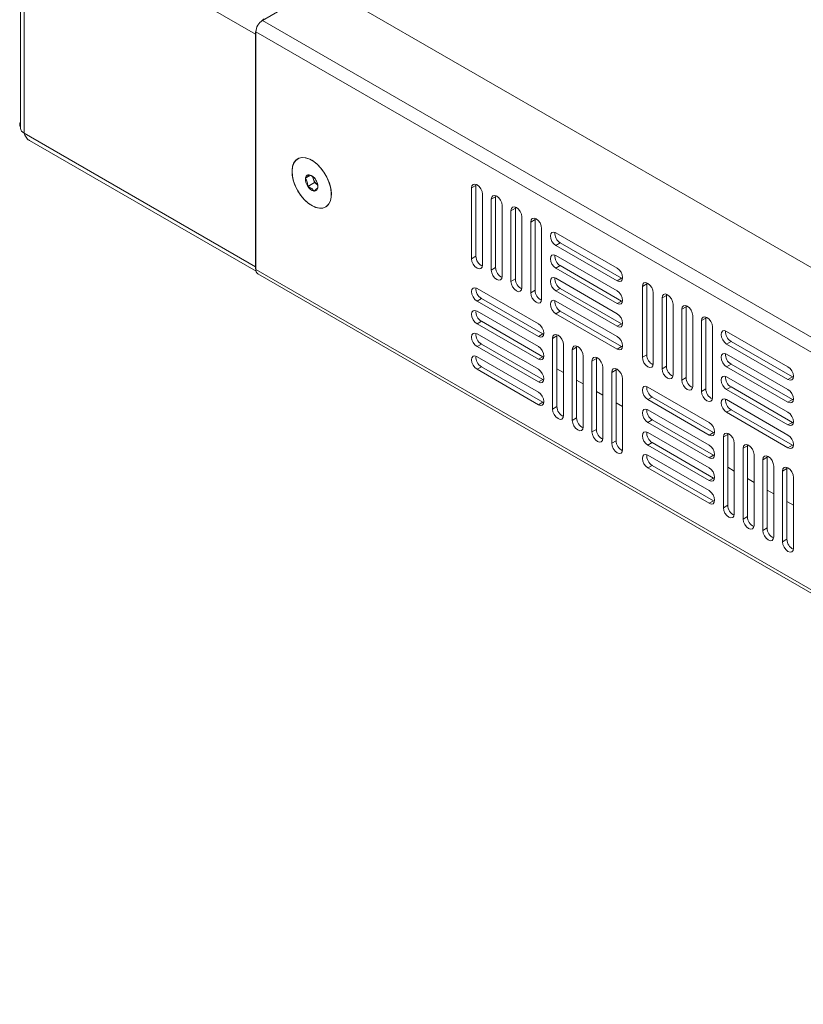
# Model space of a CAD drawing. Units: millimetres. Extents: x 694 to 4258, y 391 to 3080.
# Drawn here: x 2774 to 3027, y 1527 to 1845 of the extents above; entities that cross this region are included whole.
import ezdxf

# ---------------------------------------------------------------- set-up
doc = ezdxf.new("R2010")
doc.units = ezdxf.units.MM

msp = doc.modelspace()

# ---------------------------------------------------------------- linework, layer by layer
at = {"color": 7, "linetype": 'Continuous', "lineweight": 15}
for p, q in [((2773.768, 1884.699), (2773.768, 1809.577)), ((2849.66, 1839.931), (2774.94, 1883.066)), ((2774.94, 1883.066), (2774.94, 1807.945)), ((2871.347, 1855.578), (2851.901, 1844.353)), ((3280.054, 1619.636), (2871.347, 1855.578)), ((3260.609, 1608.411), (2851.901, 1844.353)), ((2849.66, 1839.931), (2849.66, 1839.115)), ((2849.78, 1839.184), (2849.66, 1839.115)), ((2849.66, 1839.115), (2849.661, 1839.114)), ((2849.661, 1839.114), (2849.78, 1839.183)), ((2849.661, 1836.665), (2849.661, 1839.114)), ((2849.78, 1840.679), (3258.488, 1604.737)), ((2849.78, 1763.924), (2849.78, 1840.679)), ((2849.78, 1836.733), (2849.661, 1836.665)), ((2849.78, 1836.599), (2849.661, 1836.665)), ((2849.661, 1768.075), (2849.661, 1836.665)), ((2773.527, 1811.211), (2773.768, 1811.35)), ((2773.768, 1811.072), (2773.527, 1811.211)), ((2773.527, 1810.394), (2773.527, 1811.211)), ((2773.527, 1810.394), (2773.768, 1810.255)), ((2774.94, 1807.945), (2849.66, 1764.81)), ((2776.725, 1805.561), (2849.848, 1763.348)), ((2868.412, 1798.861), (2867.812, 1799.208)), ((2865.787, 1793.367), (2867.419, 1794.309)), ((2868.3, 1793.277), (2868.103, 1793.939)), ((2868.691, 1791.963), (2866.569, 1790.738)), ((2868.691, 1791.963), (2868.3, 1793.277)), ((2869.702, 1791.225), (2868.691, 1791.963)), ((2919.43, 1790.264), (2920.844, 1791.08)), ((2919.43, 1790.264), (2919.43, 1767.401)), ((2920.874, 1791.437), (2920.844, 1791.08)), ((2920.844, 1791.08), (2920.844, 1768.217)), ((2874.147, 1788.234), (2874.147, 1788.926)), ((2922.965, 1765.36), (2922.965, 1788.223)), ((2925.794, 1786.59), (2927.208, 1787.406)), ((2927.238, 1787.763), (2927.208, 1787.406)), ((2927.208, 1787.406), (2927.208, 1764.543)), ((2925.794, 1786.59), (2925.794, 1763.727)), ((2929.329, 1761.686), (2929.329, 1784.549)), ((2933.602, 1784.089), (2933.572, 1783.732)), ((2932.158, 1782.916), (2933.572, 1783.732)), ((2932.158, 1782.916), (2932.158, 1760.053)), ((2933.572, 1783.732), (2933.572, 1760.869)), ((2935.693, 1758.012), (2935.693, 1780.875)), ((2938.522, 1779.242), (2939.936, 1780.059)), ((2938.522, 1779.242), (2938.522, 1756.379)), ((2939.966, 1780.415), (2939.936, 1780.059)), ((2939.936, 1780.059), (2939.936, 1757.195)), ((2942.057, 1754.338), (2942.057, 1777.201)), ((2966.453, 1764.343), (2946.654, 1775.773)), ((2946.654, 1771.69), (2948.068, 1772.506)), ((2946.654, 1771.69), (2966.453, 1760.26)), ((2948.068, 1772.506), (2967.867, 1761.077)), ((2849.661, 1765.626), (2849.661, 1768.075)), ((2849.661, 1768.075), (2849.78, 1768.009)), ((2919.43, 1767.401), (2920.844, 1768.217)), ((2966.453, 1756.994), (2946.654, 1768.424)), ((2849.661, 1765.626), (2849.66, 1765.626)), ((2849.66, 1765.626), (2849.66, 1764.81)), ((2849.78, 1765.694), (2849.661, 1765.626)), ((2946.654, 1764.341), (2948.068, 1765.157)), ((2948.068, 1765.157), (2967.867, 1753.728)), ((3258.488, 1527.982), (2849.78, 1763.924)), ((2850.401, 1762.55), (3259.109, 1526.608)), ((2925.794, 1763.727), (2927.208, 1764.543)), ((2946.654, 1764.341), (2966.453, 1752.911)), ((2932.158, 1760.053), (2933.572, 1760.869)), ((2966.453, 1749.645), (2946.654, 1761.075)), ((2967.867, 1761.077), (2966.453, 1760.26)), ((2967.867, 1761.077), (2968.19, 1760.924)), ((2974.584, 1758.424), (2975.998, 1759.24)), ((2976.028, 1759.597), (2975.998, 1759.24)), ((2975.998, 1759.24), (2975.998, 1736.377)), ((2940.997, 1746.377), (2921.198, 1757.806)), ((2938.522, 1756.379), (2939.936, 1757.195)), ((2946.654, 1756.992), (2948.068, 1757.809)), ((2946.654, 1756.992), (2966.453, 1745.562)), ((2948.068, 1757.809), (2967.867, 1746.379)), ((2974.584, 1758.424), (2974.584, 1735.561)), ((2978.12, 1733.52), (2978.12, 1756.383)), ((2980.948, 1754.75), (2982.362, 1755.566)), ((2982.392, 1755.923), (2982.362, 1755.566)), ((2982.362, 1755.566), (2982.362, 1732.703)), ((2921.198, 1753.724), (2922.612, 1754.54)), ((2921.198, 1753.724), (2940.997, 1742.294)), ((2922.612, 1754.54), (2942.411, 1743.11)), ((2966.453, 1742.296), (2946.654, 1753.726)), ((2967.867, 1753.728), (2966.453, 1752.911)), ((2967.867, 1753.728), (2968.19, 1753.575)), ((2980.948, 1754.75), (2980.948, 1731.887)), ((2984.484, 1729.846), (2984.484, 1752.709)), ((2988.756, 1752.249), (2988.726, 1751.892)), ((2940.997, 1739.028), (2921.198, 1750.457)), ((2946.654, 1749.643), (2948.068, 1750.46)), ((2946.654, 1749.643), (2966.453, 1738.214)), ((2948.068, 1750.46), (2967.867, 1739.03)), ((2987.312, 1751.076), (2988.726, 1751.892)), ((2987.312, 1751.076), (2987.312, 1728.213)), ((2988.726, 1751.892), (2988.726, 1729.029)), ((2990.848, 1726.172), (2990.848, 1749.035)), ((2921.198, 1746.375), (2922.612, 1747.191)), ((2921.198, 1746.375), (2940.997, 1734.945)), ((2922.612, 1747.191), (2942.411, 1735.761)), ((2967.867, 1746.379), (2966.453, 1745.562)), ((2967.867, 1746.379), (2968.19, 1746.227)), ((2993.676, 1747.402), (2995.09, 1748.219)), ((2993.676, 1747.402), (2993.676, 1724.539)), ((2995.12, 1748.575), (2995.09, 1748.219)), ((2995.09, 1748.219), (2995.09, 1725.356)), ((2940.997, 1731.679), (2921.198, 1743.109)), ((2942.411, 1743.11), (2940.997, 1742.294)), ((2942.411, 1743.11), (2942.735, 1742.958)), ((2947.037, 1742.855), (2947.007, 1742.498)), ((2997.212, 1722.498), (2997.212, 1745.361)), ((3021.607, 1732.503), (3001.808, 1743.933)), ((2921.198, 1739.026), (2922.612, 1739.842)), ((2922.612, 1739.842), (2942.411, 1728.413)), ((2945.593, 1741.682), (2947.007, 1742.498)), ((2945.593, 1741.682), (2945.593, 1718.819)), ((2947.007, 1742.498), (2947.007, 1719.635)), ((2949.128, 1716.778), (2949.128, 1739.641)), ((3001.808, 1739.85), (3003.222, 1740.666)), ((3001.808, 1739.85), (3021.607, 1728.42)), ((3003.222, 1740.666), (3023.021, 1729.237)), ((2921.198, 1739.026), (2940.997, 1727.596)), ((2951.957, 1738.008), (2953.371, 1738.825)), ((2951.957, 1738.008), (2951.957, 1715.145)), ((2953.401, 1739.181), (2953.371, 1738.825)), ((2953.371, 1738.825), (2953.371, 1715.961)), ((2967.867, 1739.03), (2966.453, 1738.214)), ((2967.867, 1739.03), (2968.19, 1738.878)), ((2974.584, 1735.561), (2975.998, 1736.377)), ((3021.607, 1725.154), (3001.808, 1736.584)), ((2940.997, 1724.33), (2921.198, 1735.76)), ((2942.411, 1735.761), (2940.997, 1734.945)), ((2942.411, 1735.761), (2942.735, 1735.609)), ((2955.492, 1713.104), (2955.492, 1735.967)), ((2958.321, 1734.334), (2959.735, 1735.151)), ((2958.321, 1734.334), (2958.321, 1711.471)), ((2959.765, 1735.507), (2959.735, 1735.151)), ((2959.735, 1735.151), (2959.735, 1712.288)), ((3001.808, 1732.501), (3003.222, 1733.318)), ((3003.222, 1733.318), (3023.021, 1721.888)), ((2921.198, 1731.677), (2922.612, 1732.493)), ((2921.198, 1731.677), (2940.997, 1720.247)), ((2922.612, 1732.493), (2942.411, 1721.064)), ((2947.007, 1731.88), (2949.128, 1730.655)), ((2961.856, 1709.43), (2961.856, 1732.293)), ((2964.685, 1730.66), (2966.099, 1731.477)), ((2964.685, 1730.66), (2964.685, 1707.797)), ((2966.129, 1731.834), (2966.099, 1731.477)), ((2966.099, 1731.477), (2966.099, 1708.614)), ((2980.948, 1731.887), (2982.362, 1732.703)), ((3001.808, 1732.501), (3021.607, 1721.071)), ((2942.411, 1728.413), (2940.997, 1727.596)), ((2942.411, 1728.413), (2942.735, 1728.26)), ((2953.371, 1728.206), (2955.492, 1726.981)), ((2968.22, 1705.756), (2968.22, 1728.619)), ((2987.312, 1728.213), (2988.726, 1729.029)), ((3021.607, 1717.805), (3001.808, 1729.235)), ((3023.021, 1729.237), (3021.607, 1728.42)), ((3023.021, 1729.237), (3023.345, 1729.084)), ((2959.735, 1724.532), (2961.856, 1723.307)), ((2996.151, 1714.537), (2976.352, 1725.966)), ((2993.676, 1724.539), (2995.09, 1725.356)), ((3001.808, 1725.152), (3003.222, 1725.969)), ((3001.808, 1725.152), (3021.607, 1713.723)), ((3003.222, 1725.969), (3023.021, 1714.539)), ((2942.411, 1721.064), (2940.997, 1720.247)), ((2942.411, 1721.064), (2942.735, 1720.911)), ((2966.099, 1720.858), (2968.22, 1719.633)), ((2976.352, 1721.884), (2977.766, 1722.7)), ((2976.352, 1721.884), (2996.151, 1710.454)), ((2977.766, 1722.7), (2997.565, 1711.27)), ((3021.607, 1710.456), (3001.808, 1721.886)), ((3023.021, 1721.888), (3021.607, 1721.071)), ((3023.021, 1721.888), (3023.345, 1721.736)), ((2947.007, 1719.635), (2945.593, 1718.819)), ((2996.151, 1707.188), (2976.352, 1718.618)), ((3001.808, 1717.803), (3003.222, 1718.62)), ((3001.808, 1717.803), (3021.607, 1706.374)), ((3003.222, 1718.62), (3023.021, 1707.19)), ((2953.371, 1715.961), (2951.957, 1715.145)), ((2976.352, 1714.535), (2977.766, 1715.351)), ((2976.352, 1714.535), (2996.151, 1703.105)), ((2977.766, 1715.351), (2997.565, 1703.922)), ((3023.021, 1714.539), (3021.607, 1713.723)), ((3023.021, 1714.539), (3023.345, 1714.387)), ((2959.735, 1712.288), (2958.321, 1711.471)), ((2996.151, 1699.839), (2976.352, 1711.269)), ((2997.565, 1711.27), (2996.151, 1710.454)), ((2997.565, 1711.27), (2997.889, 1711.118)), ((3002.191, 1711.015), (3002.161, 1710.658)), ((2966.099, 1708.614), (2964.685, 1707.797)), ((2976.352, 1707.186), (2977.766, 1708.002)), ((2977.766, 1708.002), (2997.565, 1696.573)), ((3000.747, 1709.842), (3002.161, 1710.658)), ((3000.747, 1709.842), (3000.747, 1686.979)), ((3002.161, 1710.658), (3002.161, 1687.795)), ((3004.283, 1684.938), (3004.283, 1707.801)), ((2976.352, 1707.186), (2996.151, 1695.756)), ((3007.111, 1706.168), (3008.525, 1706.985)), ((3007.111, 1706.168), (3007.111, 1683.305)), ((3008.555, 1707.341), (3008.525, 1706.985)), ((3008.525, 1706.985), (3008.525, 1684.121)), ((3023.021, 1707.19), (3021.607, 1706.374)), ((3023.021, 1707.19), (3023.345, 1707.038)), ((2996.151, 1692.49), (2976.352, 1703.92)), ((2997.565, 1703.922), (2996.151, 1703.105)), ((2997.565, 1703.922), (2997.889, 1703.769)), ((3010.647, 1681.264), (3010.647, 1704.127)), ((3013.475, 1702.494), (3014.889, 1703.311)), ((3013.475, 1702.494), (3013.475, 1679.631)), ((3014.919, 1703.668), (3014.889, 1703.311)), ((3014.889, 1703.311), (3014.889, 1680.448)), ((2976.352, 1699.837), (2977.766, 1700.654)), ((2976.352, 1699.837), (2996.151, 1688.407)), ((2977.766, 1700.654), (2997.565, 1689.224)), ((3002.161, 1700.04), (3004.283, 1698.815)), ((3017.011, 1677.59), (3017.011, 1700.453)), ((3019.839, 1698.821), (3021.253, 1699.637)), ((3019.839, 1698.821), (3019.839, 1675.957)), ((3021.283, 1699.994), (3021.253, 1699.637)), ((3021.253, 1699.637), (3021.253, 1676.774)), ((2997.565, 1696.573), (2996.151, 1695.756)), ((2997.565, 1696.573), (2997.889, 1696.42)), ((3008.525, 1696.366), (3010.647, 1695.141)), ((3023.375, 1673.916), (3023.375, 1696.78)), ((3014.889, 1692.692), (3017.011, 1691.467)), ((2997.565, 1689.224), (2996.151, 1688.407)), ((2997.565, 1689.224), (2997.889, 1689.072)), ((3021.253, 1689.018), (3023.375, 1687.794)), ((3002.161, 1687.795), (3000.747, 1686.979)), ((3008.525, 1684.121), (3007.111, 1683.305)), ((3014.889, 1680.448), (3013.475, 1679.631)), ((3021.253, 1676.774), (3019.839, 1675.957))]:
    msp.add_line(p, q, dxfattribs=at)
at = {"color": 7, "linetype": 'Continuous', "lineweight": 15, "flags": 128}
for points in [[(2851.607, 1844.159), (2851.936, 1844.449), (2852.488, 1844.83)], [(2849.66, 1839.931), (2849.714, 1840.6), (2849.8, 1841.03)], [(2867.811, 1784.543), (2869.092, 1783.954), (2870.321, 1783.69), (2871.447, 1783.762), (2872.424, 1784.166), (2873.212, 1784.887), (2873.779, 1785.894), (2874.102, 1787.148), (2874.167, 1788.595), (2873.972, 1790.177), (2873.525, 1791.83), (2872.844, 1793.485), (2871.956, 1795.075), (2870.9, 1796.534), (2869.716, 1797.804), (2868.455, 1798.831), (2867.167, 1799.575), (2865.906, 1800.004), (2864.723, 1800.1), (2863.666, 1799.861), (2862.779, 1799.295), (2862.098, 1798.427), (2861.65, 1797.29), (2861.455, 1795.933), (2861.521, 1794.411), (2861.843, 1792.785), (2862.41, 1791.122), (2863.199, 1789.492), (2864.176, 1787.959), (2865.301, 1786.587), (2866.53, 1785.433), (2867.811, 1784.543)], [(2861.959, 1792.468), (2861.59, 1794.099), (2861.476, 1795.639), (2861.621, 1797.026), (2862.02, 1798.203), (2862.656, 1799.121), (2863.503, 1799.743), (2864.526, 1800.044), (2865.684, 1800.011), (2866.929, 1799.646), (2868.21, 1798.964), (2869.474, 1797.991), (2870.671, 1796.769), (2871.75, 1795.348), (2872.669, 1793.785), (2873.388, 1792.144), (2873.879, 1790.493), (2874.122, 1788.9), (2874.106, 1787.429), (2873.833, 1786.14), (2873.313, 1785.087), (2872.567, 1784.313), (2871.627, 1783.849), (2870.531, 1783.714), (2869.324, 1783.914), (2868.054, 1784.441), (2866.775, 1785.272), (2865.538, 1786.375), (2864.394, 1787.704), (2863.39, 1789.204), (2862.567, 1790.814), (2861.959, 1792.468)], [(2868.3, 1793.277), (2868.225, 1793.573), (2868.18, 1793.857)], [(2922.965, 1788.223), (2922.831, 1789.082), (2922.448, 1789.965), (2921.874, 1790.739), (2921.198, 1791.285), (2920.521, 1791.52), (2919.948, 1791.408), (2919.565, 1790.967), (2919.43, 1790.264)], [(2929.329, 1784.549), (2929.195, 1785.408), (2928.812, 1786.291), (2928.238, 1787.065), (2927.562, 1787.611), (2926.885, 1787.846), (2926.312, 1787.734), (2925.928, 1787.293), (2925.794, 1786.59)], [(2935.693, 1780.875), (2935.559, 1781.734), (2935.176, 1782.617), (2934.602, 1783.391), (2933.926, 1783.937), (2933.249, 1784.172), (2932.676, 1784.061), (2932.292, 1783.62), (2932.158, 1782.916)], [(2942.057, 1777.201), (2941.923, 1778.06), (2941.54, 1778.944), (2940.966, 1779.717), (2940.29, 1780.263), (2939.613, 1780.498), (2939.04, 1780.387), (2938.656, 1779.946), (2938.522, 1779.242)], [(2946.654, 1775.773), (2945.977, 1776.008), (2945.404, 1775.896), (2945.02, 1775.455), (2944.886, 1774.752), (2945.02, 1773.893), (2945.404, 1773.009), (2945.977, 1772.236), (2946.654, 1771.69)], [(2946.654, 1768.424), (2945.977, 1768.659), (2945.404, 1768.547), (2945.02, 1768.106), (2944.886, 1767.403), (2945.02, 1766.544), (2945.404, 1765.661), (2945.977, 1764.887), (2946.654, 1764.341)], [(2849.78, 1763.937), (2849.714, 1764.204), (2849.66, 1764.81)], [(2919.43, 1767.401), (2919.565, 1766.542), (2919.948, 1765.658), (2920.521, 1764.885), (2921.198, 1764.339), (2921.874, 1764.104), (2922.448, 1764.215), (2922.831, 1764.656), (2922.965, 1765.36)], [(2925.794, 1763.727), (2925.928, 1762.868), (2926.312, 1761.984), (2926.885, 1761.211), (2927.562, 1760.665), (2928.238, 1760.43), (2928.812, 1760.541), (2929.195, 1760.982), (2929.329, 1761.686)], [(2966.453, 1760.26), (2967.129, 1760.025), (2967.703, 1760.137), (2968.086, 1760.578), (2968.22, 1761.281), (2968.086, 1762.14), (2967.703, 1763.023), (2967.129, 1763.797), (2966.453, 1764.343)], [(2932.158, 1760.053), (2932.292, 1759.194), (2932.676, 1758.311), (2933.249, 1757.537), (2933.926, 1756.991), (2934.602, 1756.756), (2935.176, 1756.867), (2935.559, 1757.308), (2935.693, 1758.012)], [(2946.654, 1761.075), (2945.977, 1761.31), (2945.404, 1761.199), (2945.02, 1760.758), (2944.886, 1760.054), (2945.02, 1759.195), (2945.404, 1758.312), (2945.977, 1757.538), (2946.654, 1756.992)], [(2978.12, 1756.383), (2977.985, 1757.242), (2977.602, 1758.125), (2977.029, 1758.899), (2976.352, 1759.445), (2975.676, 1759.68), (2975.102, 1759.568), (2974.719, 1759.127), (2974.584, 1758.424)], [(2921.198, 1757.806), (2920.521, 1758.042), (2919.948, 1757.93), (2919.565, 1757.489), (2919.43, 1756.786), (2919.565, 1755.927), (2919.948, 1755.043), (2920.521, 1754.27), (2921.198, 1753.724)], [(2938.522, 1756.379), (2938.656, 1755.52), (2939.04, 1754.637), (2939.613, 1753.863), (2940.29, 1753.317), (2940.966, 1753.082), (2941.54, 1753.193), (2941.923, 1753.635), (2942.057, 1754.338)], [(2966.453, 1752.911), (2967.129, 1752.676), (2967.703, 1752.788), (2968.086, 1753.229), (2968.22, 1753.932), (2968.086, 1754.791), (2967.703, 1755.675), (2967.129, 1756.448), (2966.453, 1756.994)], [(2984.484, 1752.709), (2984.349, 1753.568), (2983.966, 1754.451), (2983.393, 1755.225), (2982.716, 1755.771), (2982.04, 1756.006), (2981.466, 1755.894), (2981.083, 1755.453), (2980.948, 1754.75)], [(2946.654, 1753.726), (2945.977, 1753.961), (2945.404, 1753.85), (2945.02, 1753.409), (2944.886, 1752.705), (2945.02, 1751.846), (2945.404, 1750.963), (2945.977, 1750.189), (2946.654, 1749.643)], [(2990.848, 1749.035), (2990.713, 1749.894), (2990.33, 1750.777), (2989.756, 1751.551), (2989.08, 1752.097), (2988.403, 1752.332), (2987.83, 1752.221), (2987.447, 1751.78), (2987.312, 1751.076)], [(2921.198, 1750.457), (2920.521, 1750.693), (2919.948, 1750.581), (2919.565, 1750.14), (2919.43, 1749.437), (2919.565, 1748.578), (2919.948, 1747.694), (2920.521, 1746.921), (2921.198, 1746.375)], [(2966.453, 1745.562), (2967.129, 1745.327), (2967.703, 1745.439), (2968.086, 1745.88), (2968.22, 1746.583), (2968.086, 1747.442), (2967.703, 1748.326), (2967.129, 1749.099), (2966.453, 1749.645)], [(2940.997, 1742.294), (2941.673, 1742.059), (2942.247, 1742.17), (2942.63, 1742.611), (2942.764, 1743.315), (2942.63, 1744.174), (2942.247, 1745.057), (2941.673, 1745.831), (2940.997, 1746.377)], [(2997.212, 1745.361), (2997.077, 1746.22), (2996.694, 1747.104), (2996.12, 1747.877), (2995.444, 1748.423), (2994.767, 1748.658), (2994.194, 1748.547), (2993.811, 1748.106), (2993.676, 1747.402)], [(2921.198, 1743.109), (2920.521, 1743.344), (2919.948, 1743.232), (2919.565, 1742.791), (2919.43, 1742.088), (2919.565, 1741.229), (2919.948, 1740.345), (2920.521, 1739.572), (2921.198, 1739.026)], [(2949.128, 1739.641), (2948.994, 1740.5), (2948.611, 1741.383), (2948.037, 1742.157), (2947.361, 1742.703), (2946.684, 1742.938), (2946.111, 1742.827), (2945.727, 1742.385), (2945.593, 1741.682)], [(3001.808, 1743.933), (3001.131, 1744.168), (3000.558, 1744.056), (3000.175, 1743.615), (3000.04, 1742.912), (3000.175, 1742.053), (3000.558, 1741.17), (3001.131, 1740.396), (3001.808, 1739.85)], [(2966.453, 1738.214), (2967.129, 1737.978), (2967.703, 1738.09), (2968.086, 1738.531), (2968.22, 1739.234), (2968.086, 1740.093), (2967.703, 1740.977), (2967.129, 1741.75), (2966.453, 1742.296)], [(2940.997, 1734.945), (2941.673, 1734.71), (2942.247, 1734.821), (2942.63, 1735.262), (2942.764, 1735.966), (2942.63, 1736.825), (2942.247, 1737.708), (2941.673, 1738.482), (2940.997, 1739.028)], [(2955.492, 1735.967), (2955.358, 1736.826), (2954.975, 1737.709), (2954.401, 1738.483), (2953.725, 1739.029), (2953.048, 1739.264), (2952.475, 1739.153), (2952.091, 1738.712), (2951.957, 1738.008)], [(3001.808, 1736.584), (3001.131, 1736.819), (3000.558, 1736.708), (3000.175, 1736.267), (3000.04, 1735.563), (3000.175, 1734.704), (3000.558, 1733.821), (3001.131, 1733.047), (3001.808, 1732.501)], [(2921.198, 1735.76), (2920.521, 1735.995), (2919.948, 1735.883), (2919.565, 1735.442), (2919.43, 1734.739), (2919.565, 1733.88), (2919.948, 1732.997), (2920.521, 1732.223), (2921.198, 1731.677)], [(2961.856, 1732.293), (2961.722, 1733.152), (2961.339, 1734.036), (2960.765, 1734.809), (2960.089, 1735.355), (2959.412, 1735.59), (2958.839, 1735.479), (2958.455, 1735.038), (2958.321, 1734.334)], [(2974.584, 1735.561), (2974.719, 1734.702), (2975.102, 1733.818), (2975.676, 1733.045), (2976.352, 1732.499), (2977.029, 1732.264), (2977.602, 1732.375), (2977.985, 1732.816), (2978.12, 1733.52)], [(2940.997, 1727.596), (2941.673, 1727.361), (2942.247, 1727.472), (2942.63, 1727.914), (2942.764, 1728.617), (2942.63, 1729.476), (2942.247, 1730.359), (2941.673, 1731.133), (2940.997, 1731.679)], [(2968.22, 1728.619), (2968.086, 1729.478), (2967.703, 1730.362), (2967.129, 1731.135), (2966.453, 1731.681), (2965.776, 1731.916), (2965.203, 1731.805), (2964.819, 1731.364), (2964.685, 1730.66)], [(2980.948, 1731.887), (2981.083, 1731.028), (2981.466, 1730.144), (2982.04, 1729.371), (2982.716, 1728.825), (2983.393, 1728.59), (2983.966, 1728.701), (2984.349, 1729.142), (2984.484, 1729.846)], [(3021.607, 1728.42), (3022.283, 1728.185), (3022.857, 1728.297), (3023.24, 1728.738), (3023.375, 1729.441), (3023.24, 1730.3), (3022.857, 1731.184), (3022.283, 1731.957), (3021.607, 1732.503)], [(2987.312, 1728.213), (2987.447, 1727.354), (2987.83, 1726.471), (2988.403, 1725.697), (2989.08, 1725.151), (2989.756, 1724.916), (2990.33, 1725.027), (2990.713, 1725.468), (2990.848, 1726.172)], [(3001.808, 1729.235), (3001.131, 1729.47), (3000.558, 1729.359), (3000.175, 1728.918), (3000.04, 1728.214), (3000.175, 1727.355), (3000.558, 1726.472), (3001.131, 1725.698), (3001.808, 1725.152)], [(2940.997, 1720.247), (2941.673, 1720.012), (2942.247, 1720.124), (2942.63, 1720.565), (2942.764, 1721.268), (2942.63, 1722.127), (2942.247, 1723.011), (2941.673, 1723.784), (2940.997, 1724.33)], [(2976.352, 1725.966), (2975.676, 1726.202), (2975.102, 1726.09), (2974.719, 1725.649), (2974.584, 1724.946), (2974.719, 1724.087), (2975.102, 1723.203), (2975.676, 1722.43), (2976.352, 1721.884)], [(2993.676, 1724.539), (2993.811, 1723.68), (2994.194, 1722.797), (2994.767, 1722.023), (2995.444, 1721.477), (2996.12, 1721.242), (2996.694, 1721.354), (2997.077, 1721.795), (2997.212, 1722.498)], [(3021.607, 1721.071), (3022.283, 1720.836), (3022.857, 1720.948), (3023.24, 1721.389), (3023.375, 1722.092), (3023.24, 1722.951), (3022.857, 1723.835), (3022.283, 1724.608), (3021.607, 1725.154)], [(3001.808, 1721.886), (3001.131, 1722.121), (3000.558, 1722.01), (3000.175, 1721.569), (3000.04, 1720.865), (3000.175, 1720.006), (3000.558, 1719.123), (3001.131, 1718.349), (3001.808, 1717.803)], [(2945.593, 1718.819), (2945.727, 1717.96), (2946.111, 1717.076), (2946.684, 1716.303), (2947.361, 1715.757), (2948.037, 1715.522), (2948.611, 1715.633), (2948.994, 1716.074), (2949.128, 1716.778)], [(2976.352, 1718.618), (2975.676, 1718.853), (2975.102, 1718.741), (2974.719, 1718.3), (2974.584, 1717.597), (2974.719, 1716.738), (2975.102, 1715.854), (2975.676, 1715.081), (2976.352, 1714.535)], [(3021.607, 1713.723), (3022.283, 1713.487), (3022.857, 1713.599), (3023.24, 1714.04), (3023.375, 1714.743), (3023.24, 1715.602), (3022.857, 1716.486), (3022.283, 1717.259), (3021.607, 1717.805)], [(2951.957, 1715.145), (2952.091, 1714.286), (2952.475, 1713.403), (2953.048, 1712.629), (2953.725, 1712.083), (2954.401, 1711.848), (2954.975, 1711.959), (2955.358, 1712.4), (2955.492, 1713.104)], [(2996.151, 1710.454), (2996.828, 1710.219), (2997.401, 1710.33), (2997.784, 1710.771), (2997.919, 1711.475), (2997.784, 1712.334), (2997.401, 1713.217), (2996.828, 1713.991), (2996.151, 1714.537)], [(2958.321, 1711.471), (2958.455, 1710.612), (2958.839, 1709.729), (2959.412, 1708.955), (2960.089, 1708.409), (2960.765, 1708.174), (2961.339, 1708.286), (2961.722, 1708.727), (2961.856, 1709.43)], [(2976.352, 1711.269), (2975.676, 1711.504), (2975.102, 1711.392), (2974.719, 1710.951), (2974.584, 1710.248), (2974.719, 1709.389), (2975.102, 1708.506), (2975.676, 1707.732), (2976.352, 1707.186)], [(3004.283, 1707.801), (3004.148, 1708.66), (3003.765, 1709.543), (3003.191, 1710.317), (3002.515, 1710.863), (3001.839, 1711.098), (3001.265, 1710.987), (3000.882, 1710.546), (3000.747, 1709.842)], [(2964.685, 1707.797), (2964.819, 1706.938), (2965.203, 1706.055), (2965.776, 1705.281), (2966.453, 1704.735), (2967.129, 1704.5), (2967.703, 1704.612), (2968.086, 1705.053), (2968.22, 1705.756)], [(3021.607, 1706.374), (3022.283, 1706.139), (3022.857, 1706.25), (3023.24, 1706.691), (3023.375, 1707.395), (3023.24, 1708.253), (3022.857, 1709.137), (3022.283, 1709.91), (3021.607, 1710.456)], [(2996.151, 1703.105), (2996.828, 1702.87), (2997.401, 1702.981), (2997.784, 1703.422), (2997.919, 1704.126), (2997.784, 1704.985), (2997.401, 1705.868), (2996.828, 1706.642), (2996.151, 1707.188)], [(3010.647, 1704.127), (3010.512, 1704.986), (3010.129, 1705.87), (3009.555, 1706.643), (3008.879, 1707.189), (3008.202, 1707.424), (3007.629, 1707.313), (3007.246, 1706.872), (3007.111, 1706.168)], [(2976.352, 1703.92), (2975.676, 1704.155), (2975.102, 1704.044), (2974.719, 1703.603), (2974.584, 1702.899), (2974.719, 1702.04), (2975.102, 1701.157), (2975.676, 1700.383), (2976.352, 1699.837)], [(3017.011, 1700.453), (3016.876, 1701.312), (3016.493, 1702.196), (3015.919, 1702.969), (3015.243, 1703.515), (3014.566, 1703.75), (3013.993, 1703.639), (3013.61, 1703.198), (3013.475, 1702.494)], [(2996.151, 1695.756), (2996.828, 1695.521), (2997.401, 1695.633), (2997.784, 1696.074), (2997.919, 1696.777), (2997.784, 1697.636), (2997.401, 1698.519), (2996.828, 1699.293), (2996.151, 1699.839)], [(3023.375, 1696.78), (3023.24, 1697.638), (3022.857, 1698.522), (3022.283, 1699.295), (3021.607, 1699.841), (3020.93, 1700.077), (3020.357, 1699.965), (3019.974, 1699.524), (3019.839, 1698.821)], [(2996.151, 1688.407), (2996.828, 1688.172), (2997.401, 1688.284), (2997.784, 1688.725), (2997.919, 1689.428), (2997.784, 1690.287), (2997.401, 1691.171), (2996.828, 1691.944), (2996.151, 1692.49)], [(3000.747, 1686.979), (3000.882, 1686.12), (3001.265, 1685.237), (3001.839, 1684.463), (3002.515, 1683.917), (3003.191, 1683.682), (3003.765, 1683.793), (3004.148, 1684.234), (3004.283, 1684.938)], [(3007.111, 1683.305), (3007.246, 1682.446), (3007.629, 1681.563), (3008.202, 1680.789), (3008.879, 1680.243), (3009.555, 1680.008), (3010.129, 1680.119), (3010.512, 1680.561), (3010.647, 1681.264)], [(3013.475, 1679.631), (3013.61, 1678.772), (3013.993, 1677.889), (3014.566, 1677.115), (3015.243, 1676.569), (3015.919, 1676.334), (3016.493, 1676.446), (3016.876, 1676.887), (3017.011, 1677.59)], [(3019.839, 1675.957), (3019.974, 1675.099), (3020.357, 1674.215), (3020.93, 1673.441), (3021.607, 1672.896), (3022.283, 1672.66), (3022.857, 1672.772), (3023.24, 1673.213), (3023.375, 1673.916)]]:
    msp.add_lwpolyline(points, dxfattribs=at)
at = {"color": 7, "linetype": 'Continuous', "lineweight": 15}
for centre, radius, start, end in [((2854.386, 1840.469), 4.61, 122.60523, 177.39457), ((2775.779, 1809.783), 2.021, 185.84217, 245.47722), ((2866.933, 1793.379), 1.146, 85.20044, 180.57525), ((2866.352, 1791.465), 3.13, 30.33227, 77.49485), ((2869.857, 1793.147), 4.075, 176.90165, 216.22766), ((2869.271, 1792.319), 3.13, 210.3322, 257.4949), ((2872.171, 1794.418), 4.036, 196.42509, 232.29527), ((2868.689, 1790.405), 1.146, 265.19969, 0.57599), ((2865.766, 1790.637), 4.075, 356.90147, 36.22767), ((2949.946, 1775.612), 3.63, 175.05863, 238.83397), ((2924.429, 1768.262), 3.585, 180.71615, 245.38592), ((2949.946, 1768.263), 3.63, 175.05864, 238.83395), ((2851.183, 1763.731), 1.416, 172.19368, 236.49526), ((2930.793, 1764.588), 3.585, 180.71608, 245.38599), ((2937.156, 1760.914), 3.585, 180.71583, 245.38624), ((2949.946, 1760.915), 3.63, 175.05864, 238.83396), ((2924.49, 1757.646), 3.63, 175.05864, 238.83396), ((2943.52, 1757.24), 3.585, 180.71622, 245.38602), ((2949.946, 1753.566), 3.63, 175.05863, 238.83396), ((2924.49, 1750.297), 3.63, 175.05863, 238.83397), ((2924.49, 1742.948), 3.63, 175.05866, 238.83391), ((3005.101, 1743.772), 3.63, 175.05841, 238.83419), ((2979.583, 1736.422), 3.585, 180.71622, 245.38602), ((3005.101, 1736.424), 3.63, 175.05842, 238.83417), ((2924.49, 1735.599), 3.63, 175.0586, 238.83399), ((2985.947, 1732.748), 3.585, 180.71615, 245.38592), ((2992.311, 1729.074), 3.585, 180.71608, 245.38599), ((3005.101, 1729.075), 3.63, 175.05842, 238.83418), ((2979.645, 1725.806), 3.63, 175.05801, 238.83458), ((2998.675, 1725.4), 3.585, 180.71583, 245.38624), ((3005.101, 1721.726), 3.63, 175.05841, 238.83418), ((2950.592, 1719.68), 3.585, 180.71607, 245.386), ((2979.645, 1718.457), 3.63, 175.058, 238.83459), ((2956.955, 1716.006), 3.585, 180.71601, 245.38607), ((2963.319, 1712.332), 3.585, 180.71575, 245.38633), ((2979.645, 1711.108), 3.63, 175.05804, 238.83454), ((2969.683, 1708.659), 3.585, 180.71616, 245.38608), ((2979.645, 1703.759), 3.63, 175.05797, 238.83462), ((3005.746, 1687.84), 3.585, 180.71626, 245.38582), ((3012.11, 1684.166), 3.585, 180.71626, 245.38582), ((3018.474, 1680.492), 3.585, 180.71575, 245.38633), ((3024.838, 1676.819), 3.585, 180.71575, 245.38633)]:
    msp.add_arc(centre, radius, start, end, dxfattribs=at)
for points, knots in [([(2773.768, 1809.979), (2773.731, 1810.03), (2773.623, 1810.178), (2773.565, 1810.308), (2773.527, 1810.394)], [0, 0, 0, 0, 0.33940808, 1, 1, 1, 1]), ([(2774.94, 1807.945), (2775.13, 1807.489), (2775.512, 1806.577), (2776.194, 1805.795), (2776.68, 1805.612), (2776.738, 1805.59)], [0, 0, 0, 0, 0.4679614, 0.9360889, 1, 1, 1, 1]), ([(2867.029, 1794.521), (2866.89, 1794.362), (2866.629, 1794.066), (2866.055, 1793.589), (2865.787, 1793.367)], [0, 0, 0, 0, 0.5347455, 1, 1, 1, 1]), ([(2869.053, 1793.046), (2868.774, 1793.357), (2868.252, 1793.939), (2867.417, 1794.336), (2867.029, 1794.521)], [0, 0, 0, 0, 0.5347458, 1, 1, 1, 1]), ([(2865.787, 1793.367), (2865.997, 1792.974), (2866.415, 1792.189), (2866.518, 1791.222), (2866.569, 1790.738)], [0, 0, 0, 0, 0.5, 1, 1, 1, 1]), ([(2866.569, 1790.738), (2867.013, 1790.522), (2867.844, 1790.118), (2868.355, 1789.535), (2868.593, 1789.263)], [0, 0, 0, 0, 0.5347472, 1, 1, 1, 1]), ([(2868.593, 1789.263), (2868.897, 1789.517), (2869.467, 1789.991), (2869.718, 1790.282), (2869.835, 1790.417)], [0, 0, 0, 0, 0.534747, 1, 1, 1, 1]), ([(2869.835, 1790.417), (2869.778, 1790.934), (2869.671, 1791.901), (2869.249, 1792.682), (2869.053, 1793.046)], [0, 0, 0, 0, 0.5347466, 1, 1, 1, 1])]:
    msp.add_open_spline(points, degree=3, knots=knots, dxfattribs=at)

doc.saveas('drawing.dxf')
